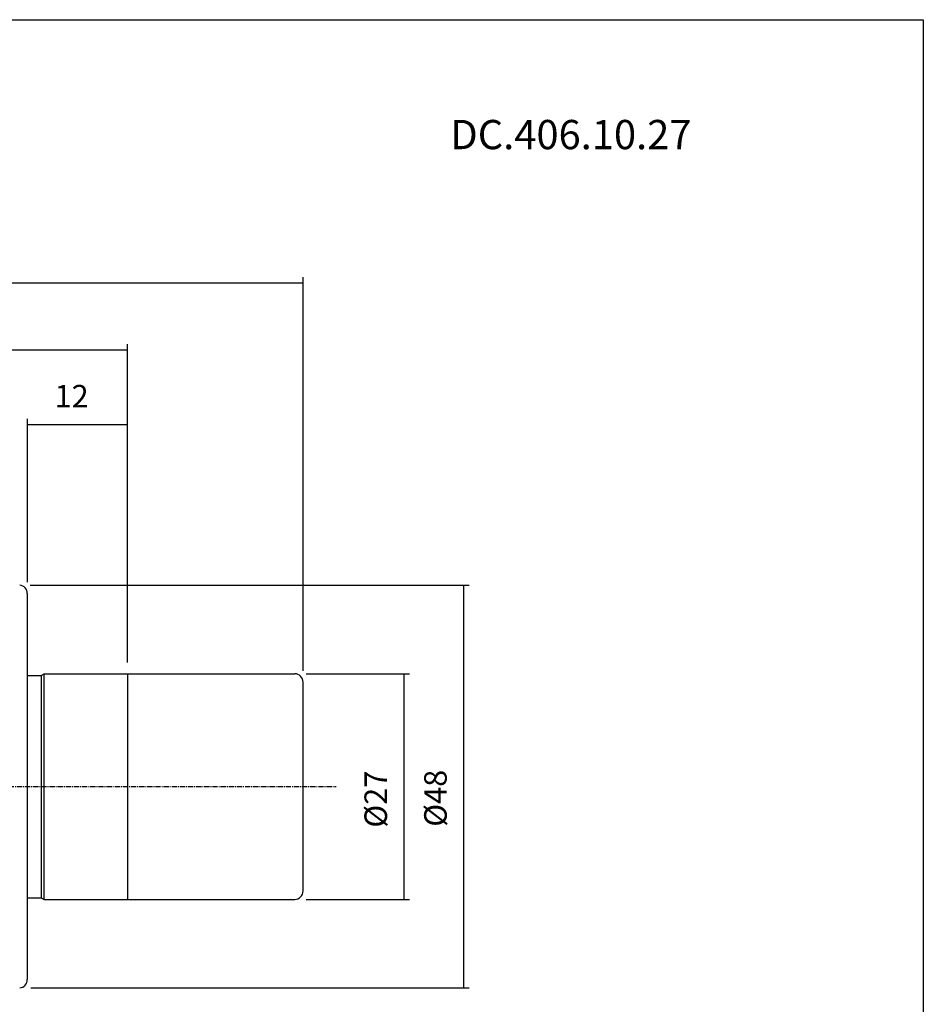
# Model space of a CAD drawing. Extents: x -537 to -250, y -257 to -61.
# Drawn here: x -358 to -250, y -179 to -61 of the extents above; entities that cross this region are included whole.
import ezdxf

# ---------------------------------------------------------------- set-up
doc = ezdxf.new("R2010")
doc.units = 0
doc.header["$MEASUREMENT"] = 0
doc.linetypes.add('CENTER', pattern=[0.95, 0.625, -0.125, 0.075, -0.125])
doc.layers.add('CK_LEVEL_1', color=7, linetype='CONTINUOUS')
doc.styles.add('BOX', font='txt.shx', dxfattribs={"height": 1})
doc.dimstyles.new('DIMSTYLE1', dxfattribs={"dimtxt": 2.7, "dimasz": 2.7, "dimexe": 2.7, "dimexo": 0.0625, "dimgap": 0.09, "dimtad": 0, "dimtih": 1, "dimtoh": 1, "dimdec": 4, "dimzin": 0, "dimtxsty": 'STANDARD', "dimcen": 0.09, "dimazin": 3, "dimtfac": 1, "dimtdec": 4, "dimtofl": 0, "dimtmove": 0, "dimatfit": 3, "dimtolj": 1, "dimtzin": 0})

# ---------------------------------------------------------------- blocks, each defined once
blk = doc.blocks.new('*D0')
at = {"layer": 'CK_LEVEL_1', "color": 4, "linetype": 'CONTINUOUS'}
for p, q in [((-323.93, -139.1), (-311.54, -139.1)), ((-312.22, -139.1), (-312.22, -166.1)), ((-323.93, -166.1), (-311.54, -166.1))]:
    blk.add_line(p, q, dxfattribs=at)
for points in [[(-312.22, -139.1), (-311.81, -141.8), (-312.62, -141.8), (-312.22, -139.1)], [(-312.22, -166.1), (-312.62, -163.4), (-311.81, -163.4), (-312.22, -166.1)]]:
    blk.add_solid(points, dxfattribs=at)
at = {"layer": 'CK_LEVEL_1', "color": 4, "linetype": 'CONTINUOUS', "style": 'BOX'}
blk.add_text('%%c27', height=2.7, rotation=90, dxfattribs=at).set_placement((-314.24, -157.52))
blk = doc.blocks.new('*D2')
at = {"layer": 'CK_LEVEL_1', "color": 4, "linetype": 'CONTINUOUS'}
for p, q in [((-356.93, -128.5), (-304.39, -128.5)), ((-305.07, -128.5), (-305.07, -176.7)), ((-356.85, -176.7), (-304.39, -176.7))]:
    blk.add_line(p, q, dxfattribs=at)
for points in [[(-305.07, -128.5), (-304.66, -131.2), (-305.47, -131.2), (-305.07, -128.5)], [(-305.07, -176.7), (-305.47, -174), (-304.66, -174), (-305.07, -176.7)]]:
    blk.add_solid(points, dxfattribs=at)
at = {"layer": 'CK_LEVEL_1', "color": 4, "linetype": 'CONTINUOUS', "style": 'BOX'}
blk.add_text('%%c48', height=2.7, rotation=90, dxfattribs=at).set_placement((-307.09, -157.41))
blk = doc.blocks.new('*D3')
at = {"layer": 'CK_LEVEL_1', "color": 4, "linetype": 'CONTINUOUS'}
for p, q in [((-465.68, -139.43), (-465.68, -91.64)), ((-324.28, -138.75), (-324.28, -91.64)), ((-465.68, -92.31), (-324.28, -92.31))]:
    blk.add_line(p, q, dxfattribs=at)
for points in [[(-465.68, -92.31), (-462.98, -91.91), (-462.98, -92.72), (-465.68, -92.31)], [(-324.28, -92.31), (-326.98, -92.72), (-326.98, -91.91), (-324.28, -92.31)]]:
    blk.add_solid(points, dxfattribs=at)
at = {"layer": 'CK_LEVEL_1', "color": 4, "linetype": 'CONTINUOUS', "style": 'BOX'}
blk.add_text('141.4', height=2.7, dxfattribs=at).set_placement((-405.11, -90.29))
blk = doc.blocks.new('*D5')
at = {"layer": 'CK_LEVEL_1', "color": 4, "linetype": 'CONTINUOUS'}
for p, q in [((-357.28, -128.15), (-357.28, -108.57)), ((-357.28, -109.24), (-345.29, -109.24)), ((-345.29, -137.75), (-345.29, -108.57))]:
    blk.add_line(p, q, dxfattribs=at)
for points in [[(-357.28, -109.24), (-354.58, -108.84), (-354.58, -109.65), (-357.28, -109.24)], [(-345.29, -109.24), (-347.99, -109.65), (-347.99, -108.84), (-345.29, -109.24)]]:
    blk.add_solid(points, dxfattribs=at)
at = {"layer": 'CK_LEVEL_1', "color": 4, "linetype": 'CONTINUOUS', "style": 'BOX'}
blk.add_text('12', height=2.7, dxfattribs=at).set_placement((-354.03, -107.22))
blk = doc.blocks.new('*D6')
at = {"layer": 'CK_LEVEL_1', "color": 4, "linetype": 'CONTINUOUS'}
for p, q in [((-400.29, -129.03), (-400.29, -99.63)), ((-345.29, -137.75), (-345.29, -99.63)), ((-400.29, -100.31), (-345.29, -100.31))]:
    blk.add_line(p, q, dxfattribs=at)
for points in [[(-400.29, -100.31), (-397.59, -99.9), (-397.59, -100.71), (-400.29, -100.31)], [(-345.29, -100.31), (-347.99, -100.71), (-347.99, -99.9), (-345.29, -100.31)]]:
    blk.add_solid(points, dxfattribs=at)
at = {"layer": 'CK_LEVEL_1', "color": 4, "linetype": 'CONTINUOUS', "style": 'BOX'}
blk.add_text('55', height=2.7, dxfattribs=at).set_placement((-374.72, -98.28))

msp = doc.modelspace()

# ---------------------------------------------------------------- linework, layer by layer
at = {"layer": 'CK_LEVEL_1', "color": 7, "linetype": 'CONTINUOUS'}
for p, q in [((-357.28491, -129.49895), (-357.28491, -175.70128)), ((-357.28491, -139.30012), (-355.63132, -139.30012)), ((-355.63132, -139.30012), (-355.28491, -139.10012)), ((-355.63132, -139.30012), (-355.63132, -165.90012)), ((-355.28491, -139.10012), (-325.28491, -139.10012)), ((-355.28491, -166.10012), (-355.28491, -139.10012)), ((-324.28491, -165.10012), (-324.28491, -140.10012)), ((-357.28491, -165.90012), (-355.63132, -165.90012)), ((-355.63132, -165.90012), (-355.28491, -166.10012)), ((-355.28491, -166.10012), (-325.28491, -166.10012))]:
    msp.add_line(p, q, dxfattribs=at)
at = {"layer": 'CK_LEVEL_1', "color": 8, "linetype": 'CONTINUOUS'}
msp.add_line((-345.28505, -139.10012), (-345.28505, -166.10012), dxfattribs=at)
at = {"layer": 'CK_LEVEL_1', "color": 1, "linetype": 'CENTER'}
msp.add_line((-469.6808, -152.60012), (-320.32091, -152.60012), dxfattribs=at)
at = {"layer": 'CK_LEVEL_1', "color": 6, "linetype": 'CONTINUOUS'}
msp.add_polyline3d([(-537.425, -60.80112, 0), (-250.055, -60.80112, 0), (-250.055, -257.42812, 0), (-537.425, -257.42812, 0), (-537.425, -60.80112, 0)], dxfattribs=at)
at = {"layer": 'CK_LEVEL_1', "color": 7, "linetype": 'CONTINUOUS'}
for centre, start, end in [((-358.28491, -129.49895), 0, 85), ((-325.28491, -140.10012), 0, 90), ((-325.28491, -165.10012), 270, 360), ((-358.28491, -175.70128), 275, 360)]:
    msp.add_arc(centre, 1, start, end, dxfattribs=at)

# ---------------------------------------------------------------- texts
at = {"layer": 'CK_LEVEL_1', "color": 4, "linetype": 'CONTINUOUS', "style": 'BOX'}
msp.add_text('DC.406.10.27', height=3.5, dxfattribs=at).set_placement((-306.66562, -76.30182))

# ---------------------------------------------------------------- dimensions: what is measured, and where the dimension line sits
at = {"layer": 'CK_LEVEL_1', "color": 4, "linetype": 'CONTINUOUS'}
for base, p1, p2, picture, middle in [((-465.68491, -92.31031), (-465.68491, -140.77731), (-324.28491, -140.10012), '*D3', (-405.11056, -90.28531)), ((-400.28505, -100.30586), (-400.28505, -130.37512), (-345.28505, -139.10012), '*D6', (-374.72229, -98.28086)), ((-357.28491, -109.24206), (-357.28491, -129.49895), (-345.28505, -139.10012), '*D5', (-354.02793, -107.21706))]:
    dim = msp.add_linear_dim(base=base, p1=p1, p2=p2, dimstyle='DIMSTYLE1', dxfattribs=at)
    dim.commit()
    dim.dimension.update_dxf_attribs({"geometry": picture, "text_midpoint": middle})
for base, p1, p2, picture, middle in [((-305.06765, -128.49895), (-358.28491, -128.49895), (-358.19775, -176.69748), '*D2', (-307.09265, -157.4065)), ((-312.21604, -139.10012), (-325.28491, -139.10012), (-325.28491, -166.10012), '*D0', (-314.24104, -157.52193))]:
    dim = msp.add_linear_dim(base=base, p1=p1, p2=p2, angle=90, dimstyle='DIMSTYLE1', dxfattribs=at)
    dim.commit()
    dim.dimension.update_dxf_attribs({"geometry": picture, "text_midpoint": middle})

doc.saveas('drawing.dxf')
